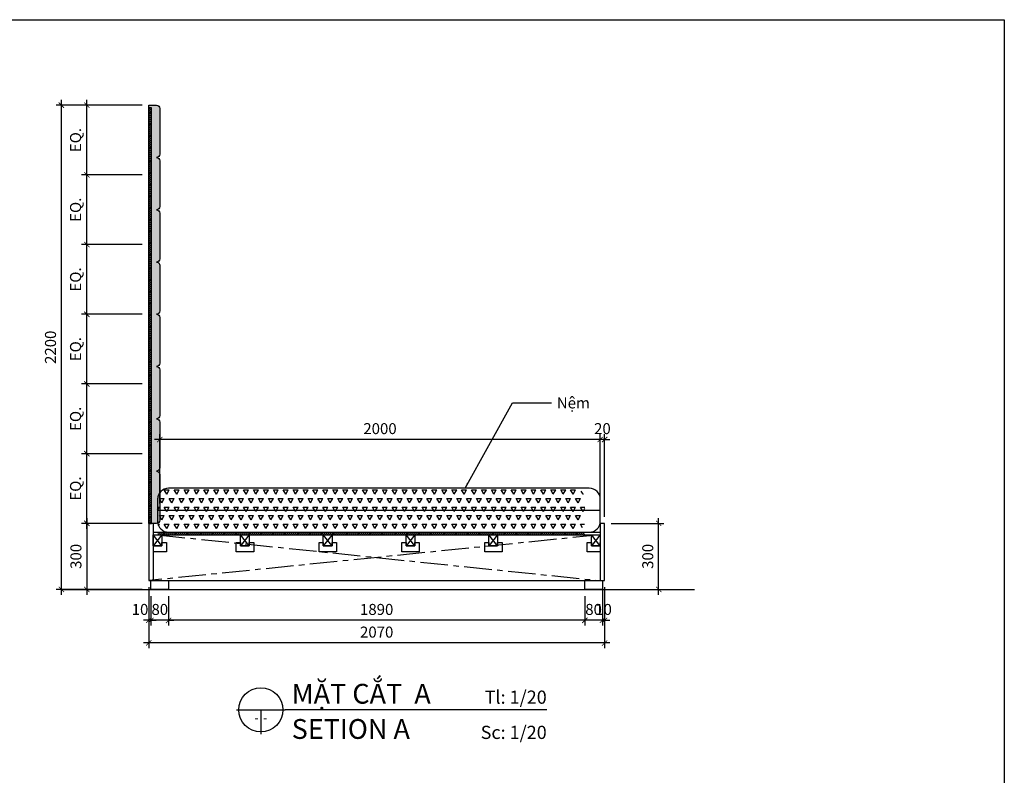
# Model space of a CAD drawing. Units: millimetres. Extents: x -123654 to 385880, y -160846 to 63155.
# Drawn here: x 317882 to 322353, y -66077 to -62644 of the extents above; entities that cross this region are included whole.
import ezdxf
from ezdxf.enums import TextEntityAlignment as Align

# ---------------------------------------------------------------- set-up
doc = ezdxf.new("R2010")
doc.units = ezdxf.units.MM
doc.header["$LTSCALE"] = 100
doc.header["$MEASUREMENT"] = 0
doc.header["$PDMODE"] = 3
doc.linetypes.add('CENTER', pattern=[2, 1.25, -0.25, 0.25, -0.25])
doc.linetypes.add('PHANTOM', pattern=[2.5, 1.25, -0.25, 0.25, -0.25, 0.25, -0.25])
for name, color, linetype in [('A-Dims', 1, 'Continuous'), ('A-Sswr-Pipe', 6, 'PHANTOM'), ('A-Text-VN', 7, 'Continuous'), ('I-Elev-Medium', 3, 'Continuous'), ('I-Elev-Patt', 8, 'Continuous'), ('I-Elev-Thin', 2, 'Continuous'), ('I-Elev-Wide', 7, 'Continuous'), ('I-Text-VN', 7, 'Continuous')]:
    doc.layers.add(name, color=color, linetype=linetype)
doc.styles.add('DCIC', font='ARIAL.TTF')
doc.styles.add('DCIC-DIM', font='ARIAL.TTF', dxfattribs={"width": 0.8})
doc.styles.add('ICIC', font='ARIAL.TTF')
doc.linetypes.add('BATTING', pattern='A,0.0001,-0.1,[134,ltypeshp.shx,S=0.1,R=0,X=-0.1,Y=0],-0.2,[134,ltypeshp.shx,S=0.1,R=180,X=0.1,Y=0],-0.1', length=0.4001)
doc.dimstyles.new('DCIC-20', dxfattribs={"dimscale": 20, "dimtxt": 2.5, "dimasz": 1.2, "dimexe": 1.2, "dimexo": 1.5, "dimgap": 1.2, "dimtad": 1, "dimdec": 0, "dimzin": 12, "dimdsep": 46, "dimtxsty": 'DCIC-DIM', "dimblk1": 'ARCHTICK', "dimblk2": 'ARCHTICK', "dimsah": 1, "dimcen": 1.5, "dimdle": 1.2, "dimclrd": 256, "dimclre": 256, "dimclrt": 7, "dimadec": 3, "dimazin": 3, "dimtm": 1e-09, "dimtfac": 0.416667, "dimtdec": 0, "dimtix": 1, "dimtmove": 2, "dimatfit": 3, "dimfxl": 1.2, "dimtolj": 1, "dimtzin": 0, "dimlwd": -1, "dimlwe": -1, "dimarcsym": 1})

# ---------------------------------------------------------------- blocks, each defined once
blk = doc.blocks.new('*U37')
for p, q in [((-11, 0), (0, 0)), ((-5.5, 0), (-5.5, -5.5)), ((59.41, 0), (0, 0))]:
    blk.add_line(p, q)
blk.add_circle((-5.5, 0), 5)
at = {"style": 'ICIC', "flags": 8}
for tag, p in [('MB', (1.5, 0)), ('1ST', (1.5, -8))]:
    blk.add_attdef(tag, text='', height=5, dxfattribs=at).set_placement(p, align=Align.BOTTOM_LEFT)
for tag, p in [('TILE', (59.41, 0.44)), ('SCALE', (59.41, -7.56))]:
    blk.add_attdef(tag, text='', height=3.5, dxfattribs=at).set_placement(p, align=Align.BOTTOM_RIGHT)
blk.add_attdef('NO', text='', height=2.5, dxfattribs=at).set_placement((-5.5, 2.25), align=Align.MIDDLE)
blk.add_attdef('41', text='', height=2, dxfattribs=at).set_placement((-6, -1.8), align=Align.MIDDLE_RIGHT)
blk.add_attdef('01', text='', height=2, dxfattribs=at).set_placement((-5, -1.8), align=Align.MIDDLE_LEFT)
blk = doc.blocks.new('_ARCHTICK')
at = {"color": 0, "linetype": 'ByBlock', "const_width": 0.15}
blk.add_lwpolyline([(-0.5, -0.5), (0.5, 0.5)], dxfattribs=at)
blk = doc.blocks.new('*D1538')
at = {"layer": 'A-Dims'}
for p, q in [((320783.5, -65256.4), (320783.5, -64908.4)), ((320568.1, -64932.4), (320807.5, -64932.4)), ((320558.1, -65232.4), (320807.5, -65232.4))]:
    blk.add_line(p, q, dxfattribs=at)
at = {"layer": 'Defpoints', "color": 0}
for p in [(320538.1, -64932.4), (320783.5, -64932.4), (320528.1, -65232.4)]:
    blk.add_point(p, dxfattribs=at)
at = {"layer": 'A-Dims', "xscale": 24, "yscale": 24, "zscale": 24}
for p, rotation in [((320783.5, -64932.4), 90), ((320783.5, -65232.4), 270)]:
    blk.add_blockref('_ARCHTICK', p, dxfattribs=dict(at, rotation=rotation))
at = {"layer": 'A-Dims', "color": 7, "insert": (320734, -65082.4), "char_height": 50, "attachment_point": 5, "rotation": 90, "style": 'DCIC-DIM'}
blk.add_mtext('\\A1;300', dxfattribs=at)
blk = doc.blocks.new('*D1547')
at = {"layer": 'A-Dims'}
for p, q in [((318187.2, -64908.4), (318187.2, -65256.4)), ((318438.4, -64932.4), (318163.2, -64932.4)), ((318438.4, -65232.4), (318163.2, -65232.4))]:
    blk.add_line(p, q, dxfattribs=at)
at = {"layer": 'Defpoints', "color": 0}
for p in [(318468.4, -64932.4), (318187.2, -65232.4), (318468.4, -65232.4)]:
    blk.add_point(p, dxfattribs=at)
at = {"layer": 'A-Dims', "xscale": 24, "yscale": 24, "zscale": 24}
for p, rotation in [((318187.2, -64932.4), 90), ((318187.2, -65232.4), 270)]:
    blk.add_blockref('_ARCHTICK', p, dxfattribs=dict(at, rotation=rotation))
at = {"layer": 'A-Dims', "color": 7, "insert": (318137.6, -65082.4), "char_height": 50, "attachment_point": 5, "rotation": 90, "style": 'DCIC-DIM'}
blk.add_mtext('\\A1;300', dxfattribs=at)
blk = doc.blocks.new('*D1548')
at = {"layer": 'A-Dims'}
for p, q in [((318438.4, -63032.4), (318047.6, -63032.4)), ((318071.6, -65256.4), (318071.6, -63008.4)), ((318438.4, -65232.4), (318047.6, -65232.4))]:
    blk.add_line(p, q, dxfattribs=at)
at = {"layer": 'Defpoints', "color": 0}
for p in [(318071.6, -63032.4), (318468.4, -63032.4), (318468.4, -65232.4)]:
    blk.add_point(p, dxfattribs=at)
at = {"layer": 'A-Dims', "xscale": 24, "yscale": 24, "zscale": 24}
for p, rotation in [((318071.6, -63032.4), 90), ((318071.6, -65232.4), 270)]:
    blk.add_blockref('_ARCHTICK', p, dxfattribs=dict(at, rotation=rotation))
at = {"layer": 'A-Dims', "color": 7, "insert": (318022.1, -64132.4), "char_height": 50, "attachment_point": 5, "rotation": 90, "style": 'DCIC-DIM'}
blk.add_mtext('\\A1;2200', dxfattribs=at)
blk = doc.blocks.new('*D1554')
at = {"layer": 'A-Dims'}
for p, q in [((320518.1, -64551.4), (320494.1, -64551.4)), ((320518.1, -64902.4), (320518.1, -64527.4)), ((320538.1, -64551.4), (320518.1, -64551.4)), ((320538.1, -64902.4), (320538.1, -64527.4)), ((320538.1, -64551.4), (320562.1, -64551.4))]:
    blk.add_line(p, q, dxfattribs=at)
at = {"layer": 'Defpoints', "color": 0}
for p in [(320518.1, -64551.4), (320518.1, -64932.4), (320538.1, -64932.4)]:
    blk.add_point(p, dxfattribs=at)
at = {"layer": 'A-Dims', "xscale": 24, "yscale": 24, "zscale": 24}
blk.add_blockref('_ARCHTICK', (320518.1, -64551.4), dxfattribs=at)
at = {"layer": 'A-Dims', "xscale": 24, "yscale": 24, "zscale": 24, "rotation": 180}
blk.add_blockref('_ARCHTICK', (320538.1, -64551.4), dxfattribs=at)
at = {"layer": 'A-Dims', "color": 7, "insert": (320528.1, -64501.9), "char_height": 50, "attachment_point": 5, "style": 'DCIC-DIM'}
blk.add_mtext('\\A1;20', dxfattribs=at)
blk = doc.blocks.new('*D1555')
at = {"layer": 'A-Dims'}
for p, q in [((320542.1, -64551.4), (318494.4, -64551.4)), ((318518.4, -64842.4), (318518.4, -64527.4)), ((320518.1, -64902.4), (320518.1, -64527.4))]:
    blk.add_line(p, q, dxfattribs=at)
at = {"layer": 'Defpoints', "color": 0}
for p in [(318518.4, -64551.4), (318518.4, -64872.4), (320518.1, -64932.4)]:
    blk.add_point(p, dxfattribs=at)
at = {"layer": 'A-Dims', "xscale": 24, "yscale": 24, "zscale": 24, "rotation": 180}
blk.add_blockref('_ARCHTICK', (318518.4, -64551.4), dxfattribs=at)
at = {"layer": 'A-Dims', "xscale": 24, "yscale": 24, "zscale": 24}
blk.add_blockref('_ARCHTICK', (320518.1, -64551.4), dxfattribs=at)
at = {"layer": 'A-Dims', "color": 7, "insert": (319518.2, -64501.9), "char_height": 50, "attachment_point": 5, "style": 'DCIC-DIM'}
blk.add_mtext('\\A1;2000', dxfattribs=at)
blk = doc.blocks.new('*D1556')
at = {"layer": 'A-Dims'}
for p, q in [((320528.1, -65222.4), (320528.1, -65396.8)), ((320538.1, -65222.4), (320538.1, -65396.8)), ((320528.1, -65372.8), (320504.1, -65372.8)), ((320538.1, -65372.8), (320528.1, -65372.8)), ((320538.1, -65372.8), (320562.1, -65372.8))]:
    blk.add_line(p, q, dxfattribs=at)
at = {"layer": 'Defpoints', "color": 0}
for p in [(320528.1, -65192.4), (320538.1, -65192.4), (320528.1, -65372.8)]:
    blk.add_point(p, dxfattribs=at)
at = {"layer": 'A-Dims', "xscale": 24, "yscale": 24, "zscale": 24}
blk.add_blockref('_ARCHTICK', (320528.1, -65372.8), dxfattribs=at)
at = {"layer": 'A-Dims', "xscale": 24, "yscale": 24, "zscale": 24, "rotation": 180}
blk.add_blockref('_ARCHTICK', (320538.1, -65372.8), dxfattribs=at)
at = {"layer": 'A-Dims', "color": 7, "insert": (320533.1, -65323.3), "char_height": 50, "attachment_point": 5, "style": 'DCIC-DIM'}
blk.add_mtext('\\A1;10', dxfattribs=at)
blk = doc.blocks.new('*D1557')
at = {"layer": 'A-Dims'}
for p, q in [((320528.1, -65222.4), (320528.1, -65396.8)), ((320448.1, -65262.4), (320448.1, -65396.8)), ((320448.1, -65372.8), (320424.1, -65372.8)), ((320528.1, -65372.8), (320448.1, -65372.8)), ((320528.1, -65372.8), (320552.1, -65372.8))]:
    blk.add_line(p, q, dxfattribs=at)
at = {"layer": 'Defpoints', "color": 0}
for p in [(320528.1, -65192.4), (320448.1, -65232.4), (320448.1, -65372.8)]:
    blk.add_point(p, dxfattribs=at)
at = {"layer": 'A-Dims', "xscale": 24, "yscale": 24, "zscale": 24}
blk.add_blockref('_ARCHTICK', (320448.1, -65372.8), dxfattribs=at)
at = {"layer": 'A-Dims', "xscale": 24, "yscale": 24, "zscale": 24, "rotation": 180}
blk.add_blockref('_ARCHTICK', (320528.1, -65372.8), dxfattribs=at)
at = {"layer": 'A-Dims', "color": 7, "insert": (320488.1, -65323.3), "char_height": 50, "attachment_point": 5, "style": 'DCIC-DIM'}
blk.add_mtext('\\A1;80', dxfattribs=at)
blk = doc.blocks.new('*D1558')
at = {"layer": 'A-Dims'}
for p, q in [((318558.4, -65262.4), (318558.4, -65396.8)), ((320448.1, -65262.4), (320448.1, -65396.8)), ((320472.1, -65372.8), (318534.4, -65372.8))]:
    blk.add_line(p, q, dxfattribs=at)
at = {"layer": 'Defpoints', "color": 0}
for p in [(318558.4, -65232.4), (320448.1, -65232.4), (318558.4, -65372.8)]:
    blk.add_point(p, dxfattribs=at)
at = {"layer": 'A-Dims', "xscale": 24, "yscale": 24, "zscale": 24, "rotation": 180}
blk.add_blockref('_ARCHTICK', (318558.4, -65372.8), dxfattribs=at)
at = {"layer": 'A-Dims', "xscale": 24, "yscale": 24, "zscale": 24}
blk.add_blockref('_ARCHTICK', (320448.1, -65372.8), dxfattribs=at)
at = {"layer": 'A-Dims', "color": 7, "insert": (319503.2, -65323.3), "char_height": 50, "attachment_point": 5, "style": 'DCIC-DIM'}
blk.add_mtext('\\A1;1890', dxfattribs=at)
blk = doc.blocks.new('*D1559')
at = {"layer": 'A-Dims'}
for p, q in [((318478.4, -65262.4), (318478.4, -65396.8)), ((318558.4, -65262.4), (318558.4, -65396.8)), ((318478.4, -65372.8), (318454.4, -65372.8)), ((318558.4, -65372.8), (318478.4, -65372.8)), ((318558.4, -65372.8), (318582.4, -65372.8))]:
    blk.add_line(p, q, dxfattribs=at)
at = {"layer": 'Defpoints', "color": 0}
for p in [(318478.4, -65232.4), (318558.4, -65232.4), (318478.4, -65372.8)]:
    blk.add_point(p, dxfattribs=at)
at = {"layer": 'A-Dims', "xscale": 24, "yscale": 24, "zscale": 24}
blk.add_blockref('_ARCHTICK', (318478.4, -65372.8), dxfattribs=at)
at = {"layer": 'A-Dims', "xscale": 24, "yscale": 24, "zscale": 24, "rotation": 180}
blk.add_blockref('_ARCHTICK', (318558.4, -65372.8), dxfattribs=at)
at = {"layer": 'A-Dims', "color": 7, "insert": (318518.4, -65323.3), "char_height": 50, "attachment_point": 5, "style": 'DCIC-DIM'}
blk.add_mtext('\\A1;80', dxfattribs=at)
blk = doc.blocks.new('*D1560')
at = {"layer": 'A-Dims'}
for p, q in [((318468.4, -65222.4), (318468.4, -65396.8)), ((318478.4, -65262.4), (318478.4, -65396.8)), ((318468.4, -65372.8), (318444.4, -65372.8)), ((318478.4, -65372.8), (318468.4, -65372.8)), ((318478.4, -65372.8), (318502.4, -65372.8))]:
    blk.add_line(p, q, dxfattribs=at)
at = {"layer": 'Defpoints', "color": 0}
for p in [(318468.4, -65192.4), (318478.4, -65232.4), (318468.4, -65372.8)]:
    blk.add_point(p, dxfattribs=at)
at = {"layer": 'A-Dims', "xscale": 24, "yscale": 24, "zscale": 24}
blk.add_blockref('_ARCHTICK', (318468.4, -65372.8), dxfattribs=at)
at = {"layer": 'A-Dims', "xscale": 24, "yscale": 24, "zscale": 24, "rotation": 180}
blk.add_blockref('_ARCHTICK', (318478.4, -65372.8), dxfattribs=at)
at = {"layer": 'A-Dims', "color": 7, "insert": (318428.7, -65323.3), "char_height": 50, "attachment_point": 5, "style": 'DCIC-DIM'}
blk.add_mtext('\\A1;10', dxfattribs=at)
blk = doc.blocks.new('*D1561')
at = {"layer": 'A-Dims'}
for p, q in [((318468.4, -65222.4), (318468.4, -65499.8)), ((320538.1, -65222.4), (320538.1, -65499.8)), ((320562.1, -65475.8), (318444.4, -65475.8))]:
    blk.add_line(p, q, dxfattribs=at)
at = {"layer": 'Defpoints', "color": 0}
for p in [(318468.4, -65192.4), (320538.1, -65192.4), (318468.4, -65475.8)]:
    blk.add_point(p, dxfattribs=at)
at = {"layer": 'A-Dims', "xscale": 24, "yscale": 24, "zscale": 24, "rotation": 180}
blk.add_blockref('_ARCHTICK', (318468.4, -65475.8), dxfattribs=at)
at = {"layer": 'A-Dims', "xscale": 24, "yscale": 24, "zscale": 24}
blk.add_blockref('_ARCHTICK', (320538.1, -65475.8), dxfattribs=at)
at = {"layer": 'A-Dims', "color": 7, "insert": (319503.2, -65426.3), "char_height": 50, "attachment_point": 5, "style": 'DCIC-DIM'}
blk.add_mtext('\\A1;2070', dxfattribs=at)
blk = doc.blocks.new('*D2300')
at = {"layer": 'A-Dims'}
for p, q in [((318187.2, -64956.4), (318187.2, -64591.8)), ((318438.4, -64615.8), (318163.2, -64615.8)), ((318438.4, -64932.4), (318163.2, -64932.4))]:
    blk.add_line(p, q, dxfattribs=at)
at = {"layer": 'Defpoints', "color": 0}
for p in [(318187.2, -64615.8), (318468.4, -64615.8), (318468.4, -64932.4)]:
    blk.add_point(p, dxfattribs=at)
at = {"layer": 'A-Dims', "xscale": 24, "yscale": 24, "zscale": 24}
for p, rotation in [((318187.2, -64615.8), 90), ((318187.2, -64932.4), 270)]:
    blk.add_blockref('_ARCHTICK', p, dxfattribs=dict(at, rotation=rotation))
at = {"layer": 'A-Dims', "color": 7, "insert": (318135.8, -64774.1), "char_height": 50, "attachment_point": 5, "rotation": 90, "style": 'DCIC-DIM'}
blk.add_mtext('\\A1;EQ.', dxfattribs=at)
blk = doc.blocks.new('*D2301')
at = {"layer": 'A-Dims'}
for p, q in [((318187.2, -64639.8), (318187.2, -64275.1)), ((318438.4, -64299.1), (318163.2, -64299.1)), ((318438.4, -64615.8), (318163.2, -64615.8))]:
    blk.add_line(p, q, dxfattribs=at)
at = {"layer": 'Defpoints', "color": 0}
for p in [(318187.2, -64299.1), (318468.4, -64299.1), (318468.4, -64615.8)]:
    blk.add_point(p, dxfattribs=at)
at = {"layer": 'A-Dims', "xscale": 24, "yscale": 24, "zscale": 24}
for p, rotation in [((318187.2, -64299.1), 90), ((318187.2, -64615.8), 270)]:
    blk.add_blockref('_ARCHTICK', p, dxfattribs=dict(at, rotation=rotation))
at = {"layer": 'A-Dims', "color": 7, "insert": (318135.8, -64457.4), "char_height": 50, "attachment_point": 5, "rotation": 90, "style": 'DCIC-DIM'}
blk.add_mtext('\\A1;EQ.', dxfattribs=at)
blk = doc.blocks.new('*D2302')
at = {"layer": 'A-Dims'}
for p, q in [((318187.2, -64323.1), (318187.2, -63958.4)), ((318438.4, -63982.4), (318163.2, -63982.4)), ((318438.4, -64299.1), (318163.2, -64299.1))]:
    blk.add_line(p, q, dxfattribs=at)
at = {"layer": 'Defpoints', "color": 0}
for p in [(318187.2, -63982.4), (318468.4, -63982.4), (318468.4, -64299.1)]:
    blk.add_point(p, dxfattribs=at)
at = {"layer": 'A-Dims', "xscale": 24, "yscale": 24, "zscale": 24}
for p, rotation in [((318187.2, -63982.4), 90), ((318187.2, -64299.1), 270)]:
    blk.add_blockref('_ARCHTICK', p, dxfattribs=dict(at, rotation=rotation))
at = {"layer": 'A-Dims', "color": 7, "insert": (318135.8, -64140.8), "char_height": 50, "attachment_point": 5, "rotation": 90, "style": 'DCIC-DIM'}
blk.add_mtext('\\A1;EQ.', dxfattribs=at)
blk = doc.blocks.new('*D2303')
at = {"layer": 'A-Dims'}
for p, q in [((318187.2, -64006.4), (318187.2, -63641.8)), ((318438.4, -63665.8), (318163.2, -63665.8)), ((318438.4, -63982.4), (318163.2, -63982.4))]:
    blk.add_line(p, q, dxfattribs=at)
at = {"layer": 'Defpoints', "color": 0}
for p in [(318187.2, -63665.8), (318468.4, -63665.8), (318468.4, -63982.4)]:
    blk.add_point(p, dxfattribs=at)
at = {"layer": 'A-Dims', "xscale": 24, "yscale": 24, "zscale": 24}
for p, rotation in [((318187.2, -63665.8), 90), ((318187.2, -63982.4), 270)]:
    blk.add_blockref('_ARCHTICK', p, dxfattribs=dict(at, rotation=rotation))
at = {"layer": 'A-Dims', "color": 7, "insert": (318135.8, -63824.1), "char_height": 50, "attachment_point": 5, "rotation": 90, "style": 'DCIC-DIM'}
blk.add_mtext('\\A1;EQ.', dxfattribs=at)
blk = doc.blocks.new('*D2304')
at = {"layer": 'A-Dims'}
for p, q in [((318187.2, -63689.8), (318187.2, -63325.1)), ((318438.4, -63349.1), (318163.2, -63349.1)), ((318438.4, -63665.8), (318163.2, -63665.8))]:
    blk.add_line(p, q, dxfattribs=at)
at = {"layer": 'Defpoints', "color": 0}
for p in [(318187.2, -63349.1), (318468.4, -63349.1), (318468.4, -63665.8)]:
    blk.add_point(p, dxfattribs=at)
at = {"layer": 'A-Dims', "xscale": 24, "yscale": 24, "zscale": 24}
for p, rotation in [((318187.2, -63349.1), 90), ((318187.2, -63665.8), 270)]:
    blk.add_blockref('_ARCHTICK', p, dxfattribs=dict(at, rotation=rotation))
at = {"layer": 'A-Dims', "color": 7, "insert": (318135.8, -63507.4), "char_height": 50, "attachment_point": 5, "rotation": 90, "style": 'DCIC-DIM'}
blk.add_mtext('\\A1;EQ.', dxfattribs=at)
blk = doc.blocks.new('*D2305')
at = {"layer": 'A-Dims'}
for p, q in [((318438.4, -63032.4), (318163.2, -63032.4)), ((318187.2, -63373.1), (318187.2, -63008.4)), ((318438.4, -63349.1), (318163.2, -63349.1))]:
    blk.add_line(p, q, dxfattribs=at)
at = {"layer": 'Defpoints', "color": 0}
for p in [(318187.2, -63032.4), (318468.4, -63032.4), (318468.4, -63349.1)]:
    blk.add_point(p, dxfattribs=at)
at = {"layer": 'A-Dims', "xscale": 24, "yscale": 24, "zscale": 24}
for p, rotation in [((318187.2, -63032.4), 90), ((318187.2, -63349.1), 270)]:
    blk.add_blockref('_ARCHTICK', p, dxfattribs=dict(at, rotation=rotation))
at = {"layer": 'A-Dims', "color": 7, "insert": (318135.8, -63190.8), "char_height": 50, "attachment_point": 5, "rotation": 90, "style": 'DCIC-DIM'}
blk.add_mtext('\\A1;EQ.', dxfattribs=at)

msp = doc.modelspace()

# ---------------------------------------------------------------- hatches: boundary and pattern name
at = {"layer": 'I-Elev-Patt'}
h = msp.add_hatch(dxfattribs=at)
h.set_pattern_fill('TRIANG', color=256, scale=50, style=0)
h.set_pattern_definition([(60, (-5975.845, 0), (-9.375, 16.2379763), [9.375, -9.375]), (120, (-5975.845, 0), (-18.75, 1e-08), [9.375, -9.375]), (0, (-5980.532, 8.119), (9.375, 16.2379763), [9.375, -9.375])])
edge = h.paths.add_edge_path()
edge.add_line((318480.4264, -63044.4484), (318480.4264, -64932.4484))
edge.add_line((318480.4264, -64932.4484), (318503.4264, -64932.4484))
edge.add_arc((318503.4264, -64917.4484), 15, 270, 360)
edge.add_line((318518.4264, -64917.4484), (318518.4264, -64709.9484))
edge.add_arc((318503.4264, -64709.9484), 15, 360, 450)
edge.add_arc((318503.4264, -64679.9484), 15, 270, 360)
edge.add_line((318518.4264, -64679.9484), (318518.4264, -64472.4484))
edge.add_arc((318503.4264, -64472.4484), 15, 360, 450)
edge.add_arc((318503.4264, -64442.4484), 15, 270, 360)
edge.add_line((318518.4264, -64442.4484), (318518.4264, -64234.9484))
edge.add_arc((318503.4264, -64234.9484), 15, 360, 450)
edge.add_arc((318503.4264, -64204.9484), 15, 270, 360)
edge.add_line((318518.4264, -64204.9484), (318518.4264, -63997.4484))
edge.add_arc((318503.4264, -63997.4484), 15, 360, 450)
edge.add_arc((318503.4264, -63967.4484), 15, 270, 360)
edge.add_line((318518.4264, -63967.4484), (318518.4264, -63759.9484))
edge.add_arc((318503.4264, -63759.9484), 15, 360, 450)
edge.add_arc((318503.4264, -63729.9484), 15, 270, 360)
edge.add_line((318518.4264, -63729.9484), (318518.4264, -63522.4484))
edge.add_arc((318503.4264, -63522.4484), 15, 360, 450)
edge.add_arc((318503.4264, -63492.4484), 15, 270, 360)
edge.add_line((318518.4264, -63492.4484), (318518.4264, -63284.9484))
edge.add_arc((318503.4264, -63284.9484), 15, 360, 450)
edge.add_arc((318503.4264, -63254.9484), 15, 270, 360)
edge.add_line((318518.4264, -63254.9484), (318518.4264, -63047.4484))
edge.add_arc((318503.4264, -63047.4484), 15, 360, 450)
edge.add_line((318503.4264, -63032.4484), (318468.4264, -63032.4484))
edge.add_line((318468.4264, -63032.4484), (318468.4264, -63044.4484))
edge.add_line((318468.4264, -63044.4484), (318480.4264, -63044.4484))
h = msp.add_hatch(dxfattribs=at)
h.set_pattern_fill('ANSI31', color=256, scale=50, style=0)
h.set_pattern_definition([(45, (-5975.8447, 0), (-4.41941738, 4.41941738), [])])
h.paths.add_polyline_path([(318480.4264, -63044.4484), (318468.4264, -63044.4484), (318468.4264, -64932.4484), (318480.4264, -64932.4484)])
h = msp.add_hatch(dxfattribs=at)
h.set_pattern_fill('TRIANG', color=256, scale=120, style=0)
h.set_pattern_definition([(60, (307412.703, 20430.05), (-22.5, 38.971143), [22.5, -22.5]), (120, (307412.703, 20430.05), (-45, 3e-08), [22.5, -22.5]), (0, (307401.453, 20449.534), (22.5, 38.971143), [22.5, -22.5])])
edge = h.paths.add_edge_path()
edge.add_arc((320398.2434, -64922.4484), 50, 270, 360)
edge.add_line((320448.2434, -64922.4484), (320448.2434, -64822.4484))
edge.add_arc((320398.2434, -64822.4484), 50, 0, 90)
edge.add_line((320398.2434, -64772.4484), (318558.2434, -64772.4484))
edge.add_arc((318558.2434, -64822.4484), 50, 90, 175.096992)
edge.add_line((318508.4264, -64818.175), (318508.4264, -64926.7219))
edge.add_arc((318558.2434, -64922.4484), 50, 184.903008, 270)
edge.add_line((318558.2434, -64972.4484), (320398.2434, -64972.4484))
h = msp.add_hatch(dxfattribs=at)
h.set_pattern_fill('ANSI31', color=256, scale=50, style=0)
h.set_pattern_definition([(45, (307412.703, 20430.048), (-4.4194174, 4.4194174), [])])
h.paths.add_polyline_path([(320448.0604, -64984.4484), (320448.0604, -64972.4484), (318508.4264, -64972.4484), (318508.4264, -64984.4484)])

# ---------------------------------------------------------------- linework, layer by layer
for p, q in [((318488.2434, -64972.4484), (320518.0604, -64972.4484)), ((318488.2434, -64984.4484), (320518.0604, -64984.4484))]:
    msp.add_line(p, q)
msp.add_lwpolyline([(318558.2434, -64972.4484), (320468.2434, -64972.4484, 0.414213562), (320518.2434, -64922.4484), (320518.2434, -64822.4484, 0.414213562), (320468.2434, -64772.4484), (318558.2434, -64772.4484, 0.414213562), (318508.2434, -64822.4484), (318508.2434, -64922.4484, 0.414213562)], format="xyb", close=True)
at = {"layer": 'A-Sswr-Pipe', "linetype": 'ByBlock'}
msp.add_line((318071.6346, -65232.4484), (320945.5364, -65232.4484), dxfattribs=at)
at = {"layer": 'Defpoints'}
msp.add_lwpolyline([(313411.7322, -62643.9129), (322352.9172, -62643.9129), (322352.9172, -69510.0667), (313411.7322, -69510.0667)], close=True, dxfattribs=at)
at = {"layer": 'I-Elev-Medium'}
for p, q in [((318468.4264, -64932.4484), (318468.4264, -65192.4484)), ((318488.2434, -64931.6539), (318488.2434, -65192.4484)), ((318468.4264, -65192.4484), (320528.0604, -65192.4484))]:
    msp.add_line(p, q, dxfattribs=at)
for points in [[(318508.2434, -64892.4484), (318508.2434, -64932.4484)], [(318508.4264, -64984.4484), (318509.2536, -64984.4484)]]:
    msp.add_lwpolyline(points, dxfattribs=at)
for points in [[(318478.4264, -65192.4484), (318558.4264, -65192.4484), (318558.4264, -65232.4484), (318478.4264, -65232.4484)], [(320448.0604, -65192.4484), (320528.0604, -65192.4484), (320528.0604, -65232.4484), (320448.0604, -65232.4484)]]:
    msp.add_lwpolyline(points, close=True, dxfattribs=at)
at = {"layer": 'I-Elev-Patt', "linetype": 'BATTING', "ltscale": 2.2}
msp.add_line((318508.2434, -64872.4484), (320518.2434, -64872.4484), dxfattribs=at)
at = {"layer": 'I-Elev-Patt', "linetype": 'CENTER'}
for p, q in [((320518.0604, -64984.4484), (318468.4264, -65192.4484)), ((318508.4264, -64984.4484), (320518.0604, -65192.4484))]:
    msp.add_line(p, q, dxfattribs=at)
at = {"layer": 'I-Elev-Patt'}
for p, q in [((318528.1776, -64984.4349), (318488.1776, -65034.5497)), ((318528.2434, -65034.5632), (318488.2434, -64984.4484)), ((318924.7189, -65034.5632), (318884.7189, -64984.4484)), ((318924.7189, -64984.4484), (318884.7189, -65034.5632)), ((319300.6452, -65034.5632), (319260.6452, -64984.4484)), ((319300.6452, -64984.4484), (319260.6452, -65034.5632)), ((319676.5725, -65034.5632), (319636.5725, -64984.4484)), ((319676.5725, -64984.4484), (319636.5725, -65034.5632)), ((320052.4993, -65034.5632), (320012.4993, -64984.4484)), ((320052.4993, -64984.4484), (320012.4993, -65034.5632)), ((320518.0604, -65034.5632), (320478.0604, -64984.4484)), ((320518.0604, -64984.4484), (320478.0604, -65034.5632))]:
    msp.add_line(p, q, dxfattribs=at)
at = {"layer": 'I-Elev-Thin'}
for points in [[(318488.1776, -65019.5497), (318488.1776, -65034.5497), (318528.1776, -65034.5497), (318528.1776, -65019.5497)], [(318528.2434, -65019.5632), (318548.2434, -65019.5632), (318548.2434, -65061.8963), (318488.2434, -65061.8963)], [(318924.7189, -65019.5632), (318944.7189, -65019.5632), (318944.7189, -65061.8963), (318865.8167, -65061.8963), (318865.8167, -65019.5632), (318884.7189, -65019.5632), (318884.7189, -65034.5632), (318924.7189, -65034.5632), (318924.7189, -65019.5632)], [(319300.6452, -65019.5632), (319320.6452, -65019.5632), (319320.6452, -65061.8963), (319241.743, -65061.8963), (319241.743, -65019.5632), (319260.6452, -65019.5632), (319260.6452, -65034.5632), (319300.6452, -65034.5632), (319300.6452, -65019.5632)], [(319676.5725, -65019.5632), (319696.5725, -65019.5632), (319696.5725, -65061.8963), (319617.6703, -65061.8963), (319617.6703, -65019.5632), (319636.5725, -65019.5632), (319636.5725, -65034.5632), (319676.5725, -65034.5632), (319676.5725, -65019.5632)], [(320052.4993, -65019.5632), (320072.4993, -65019.5632), (320072.4993, -65061.8963), (319993.5971, -65061.8963), (319993.5971, -65019.5632), (320012.4993, -65019.5632), (320012.4993, -65034.5632), (320052.4993, -65034.5632), (320052.4993, -65019.5632)], [(320518.0604, -65061.8963), (320459.1582, -65061.8963), (320459.1582, -65019.5632), (320478.0604, -65019.5632), (320478.0604, -65034.5632), (320518.0604, -65034.5632), (320518.0604, -65019.5632)]]:
    msp.add_lwpolyline(points, dxfattribs=at)
at = {"layer": 'I-Elev-Wide'}
msp.add_line((320538.0604, -65192.4484), (320538.0604, -64932.4484), dxfattribs=at)
msp.add_lwpolyline([(318503.4264, -63269.9484, -0.414213562), (318518.4264, -63284.9484), (318518.4264, -63492.4484, -0.414213562), (318503.4264, -63507.4484, -0.414213562), (318518.4264, -63522.4484), (318518.4264, -63729.9484, -0.414213562), (318503.4264, -63744.9484, -0.414213562), (318518.4264, -63759.9484), (318518.4264, -63967.4484, -0.414213562), (318503.4264, -63982.4484, -0.414213562), (318518.4264, -63997.4484), (318518.4264, -64204.9484, -0.414213562), (318503.4264, -64219.9484, -0.414213562), (318518.4264, -64234.9484), (318518.4264, -64442.4484, -0.414213562), (318503.4264, -64457.4484, -0.414213562), (318518.4264, -64472.4484), (318518.4264, -64679.9484, -0.414213562), (318503.4264, -64694.9484, -0.414213562), (318518.4264, -64709.9484), (318518.4264, -64917.4484, -0.414213562), (318503.4264, -64932.4484), (318468.4264, -64932.4484), (318468.4264, -64694.9484), (318468.4264, -64457.4484), (318468.4264, -64219.9484), (318468.4264, -63982.4484), (318468.4264, -63744.9484), (318468.4264, -63507.4484), (318468.4264, -63269.9484), (318468.4264, -63032.4484), (318503.4264, -63032.4484, -0.414213562), (318518.4264, -63047.4484), (318518.4264, -63254.9484, -0.414213562)], format="xyb", close=True, dxfattribs=at)
msp.add_lwpolyline([(320538.0604, -64932.4484), (320518.0604, -64932.4484), (320518.0604, -65192.4484), (320538.0604, -65192.4484)], close=True, dxfattribs=at)
at = {"layer": 'I-Elev-Wide', "ltscale": 100}
for points in [[(318488.2434, -64984.4484), (318528.2434, -64984.4484), (318528.2434, -65034.5632), (318488.2434, -65034.5632)], [(318884.7189, -64984.4484), (318924.7189, -64984.4484), (318924.7189, -65034.5632), (318884.7189, -65034.5632)], [(319260.6452, -64984.4484), (319300.6452, -64984.4484), (319300.6452, -65034.5632), (319260.6452, -65034.5632)], [(319636.5725, -64984.4484), (319676.5725, -64984.4484), (319676.5725, -65034.5632), (319636.5725, -65034.5632)], [(320012.4993, -64984.4484), (320052.4993, -64984.4484), (320052.4993, -65034.5632), (320012.4993, -65034.5632)], [(320478.0604, -64984.4484), (320518.0604, -64984.4484), (320518.0604, -65034.5632), (320478.0604, -65034.5632)]]:
    msp.add_lwpolyline(points, close=True, dxfattribs=at)
at = {"layer": 'I-Text-VN'}
for p, q in [((318468.4264, -64932.4484), (318468.4264, -63032.4484)), ((318468.4264, -63044.4484), (318480.4264, -63044.4484)), ((318480.4264, -64932.4484), (318480.4264, -63044.4484))]:
    msp.add_line(p, q, dxfattribs=at)
msp.add_lwpolyline([(318480.4264, -63044.4484), (318468.4264, -63044.4484), (318468.4264, -64932.4484), (318480.4264, -64932.4484)], close=True, dxfattribs=at)

# ---------------------------------------------------------------- block references
ref = msp.add_blockref('*U37', (319087.1861, -65779.5176), dxfattribs=dict(at, xscale=20, yscale=20, zscale=20))
ref.add_attrib('MB', 'MẶT CẮT  A', dxfattribs={"layer": '0', "height": 90, "style": 'DCIC', "flags": 8}).set_placement((319117.1861, -65779.5176), align=Align.BOTTOM_LEFT)
ref.add_attrib('1ST', 'SETION A', dxfattribs={"layer": '0', "height": 90, "style": 'DCIC', "flags": 8}).set_placement((319117.1861, -65939.5176), align=Align.BOTTOM_LEFT)
ref.add_attrib('41', '-', dxfattribs={"layer": '0', "height": 40, "style": 'DCIC', "flags": 8}).set_placement((318967.1861, -65815.5176), align=Align.MIDDLE_RIGHT)
ref.add_attrib('01', '-', dxfattribs={"layer": '0', "height": 40, "style": 'DCIC', "flags": 8}).set_placement((318987.1861, -65815.5176), align=Align.MIDDLE_LEFT)
ref.add_attrib('TILE', 'Tl: 1/20', dxfattribs={"layer": '0', "height": 60, "style": 'DCIC', "flags": 8}).set_placement((320275.3019, -65770.6363), align=Align.BOTTOM_RIGHT)
ref.add_attrib('SCALE', 'Sc: 1/20', dxfattribs={"layer": '0', "height": 60, "style": 'DCIC', "flags": 8}).set_placement((320275.3019, -65930.6363), align=Align.BOTTOM_RIGHT)

# ---------------------------------------------------------------- texts
at = {"layer": 'A-Text-VN', "color": 7, "insert": (320321.0917, -64360.1924), "char_height": 50, "attachment_point": 1, "style": 'DCIC'}
msp.add_mtext('Nệm', dxfattribs=at)

# ---------------------------------------------------------------- dimensions: what is measured, and where the dimension line sits
at = {"layer": 'A-Dims'}
for base, p1, p2, picture, middle in [((318071.5876, -63032.4484), (318468.4264, -65232.4412), (318468.4264, -63032.4484), '*D1548', (318022.059, -64132.4448)), ((318187.1807, -65232.4412), (318468.4264, -64932.4484), (318468.4264, -65232.4412), '*D1547', (318137.635, -65082.4448)), ((320783.5275, -64932.4484), (320528.0604, -65232.4484), (320538.0604, -64932.4484), '*D1538', (320733.9818, -65082.4484))]:
    dim = msp.add_linear_dim(base=base, p1=p1, p2=p2, angle=90, dimstyle='DCIC-20', dxfattribs=at)
    dim.commit()
    dim.dimension.update_dxf_attribs({"geometry": picture, "text_midpoint": middle})
for base, p1, p2, picture, middle in [((318187.1807, -63032.4484), (318468.4264, -63349.1151), (318468.4264, -63032.4484), '*D2305', (318135.7932, -63190.7818)), ((318187.1807, -63349.1151), (318468.4264, -63665.7818), (318468.4264, -63349.1151), '*D2304', (318135.7932, -63507.4484)), ((318187.1807, -63665.7818), (318468.4264, -63982.4484), (318468.4264, -63665.7818), '*D2303', (318135.7932, -63824.1151)), ((318187.1807, -63982.4484), (318468.4264, -64299.1151), (318468.4264, -63982.4484), '*D2302', (318135.7932, -64140.7818)), ((318187.1807, -64299.1151), (318468.4264, -64615.7818), (318468.4264, -64299.1151), '*D2301', (318135.7932, -64457.4484)), ((318187.1807, -64615.7818), (318468.4264, -64932.4484), (318468.4264, -64615.7818), '*D2300', (318135.7932, -64774.1151))]:
    dim = msp.add_linear_dim(base=base, p1=p1, p2=p2, angle=90, text='EQ.', dimstyle='DCIC-20', dxfattribs=at)
    dim.commit()
    dim.dimension.update_dxf_attribs({"geometry": picture, "text_midpoint": middle})
for base, p1, p2, picture, middle in [((318518.4264, -64551.3999), (320518.0604, -64932.4484), (318518.4264, -64872.4484), '*D1555', (319518.2434, -64501.8713)), ((320518.0604, -64551.3999), (320538.0604, -64932.4484), (320518.0604, -64932.4484), '*D1554', (320528.0604, -64501.8713)), ((318468.4264, -65475.8491), (320538.0604, -65192.4484), (318468.4264, -65192.4484), '*D1561', (319503.2434, -65426.3204)), ((320448.0604, -65372.7858), (320528.0604, -65192.4484), (320448.0604, -65232.4484), '*D1557', (320488.0604, -65323.2572)), ((320528.0604, -65372.7858), (320538.0604, -65192.4484), (320528.0604, -65192.4484), '*D1556', (320533.0604, -65323.2572)), ((318478.4264, -65372.7858), (318558.4264, -65232.4484), (318478.4264, -65232.4484), '*D1559', (318518.4264, -65323.2572)), ((318558.4264, -65372.7858), (320448.0604, -65232.4484), (318558.4264, -65232.4484), '*D1558', (319503.2434, -65323.2572))]:
    dim = msp.add_linear_dim(base=base, p1=p1, p2=p2, dimstyle='DCIC-20', dxfattribs=at)
    dim.commit()
    dim.dimension.update_dxf_attribs({"geometry": picture, "text_midpoint": middle})
dim = msp.add_linear_dim(base=(318468.4264, -65372.7858), p1=(318478.4264, -65232.4484), p2=(318468.4264, -65192.4484), dimstyle='DCIC-20', dxfattribs=at)
dim.commit()
dim.dimension.update_dxf_attribs({"geometry": '*D1560', "text_midpoint": (318428.6508, -65323.2572), "dimtype": 160})

# ---------------------------------------------------------------- leaders
at = {"layer": 'A-Text-VN', "annotation_type": 0, "has_hookline": 1, "hookline_direction": 0, "text_width": 137.6535}
msp.add_leader([(319904.3509, -64772.0015), (320120.5408, -64385.1924), (320297.0917, -64385.1924)], dimstyle='DCIC-20', override={"dimgap": 1.2, "dimtad": 0}, dxfattribs=at)

doc.saveas('drawing.dxf')
